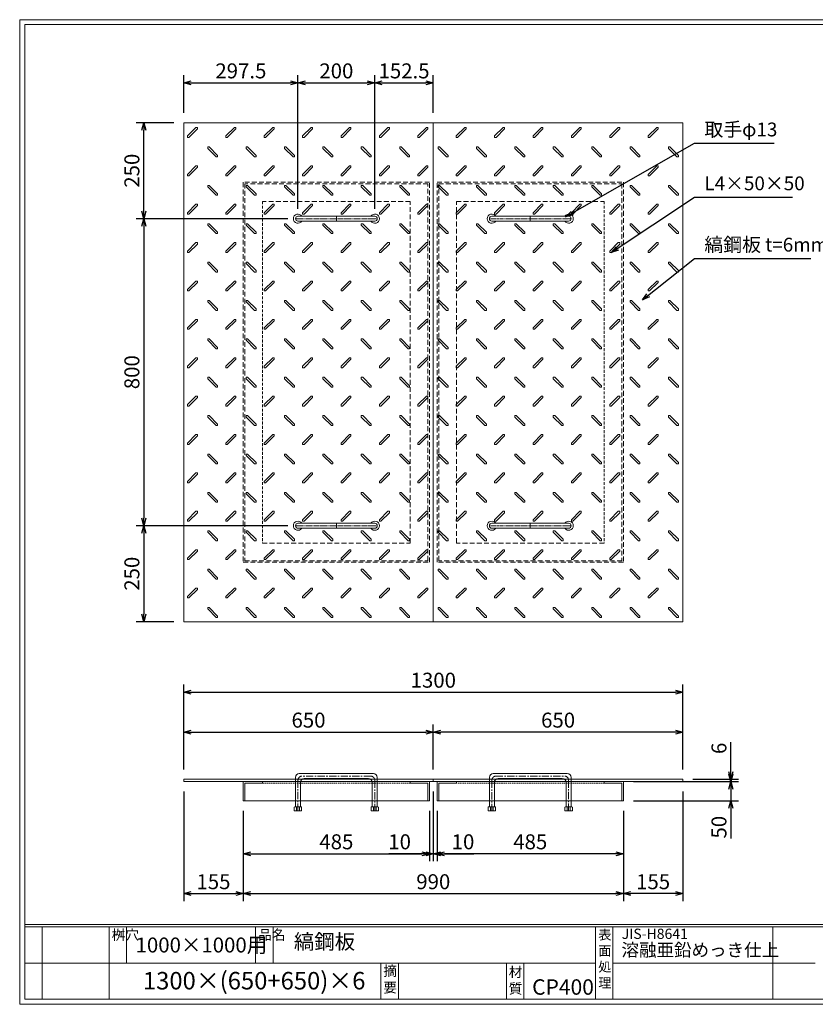
# Model space of a CAD drawing. Units: millimetres. Extents: x -407 to 3220, y -572 to 1993.
# Drawn here: x -407 to 1666, y -572 to 1993 of the extents above; entities that cross this region are included whole.
import ezdxf

# ---------------------------------------------------------------- set-up
doc = ezdxf.new("R2010")
doc.units = ezdxf.units.MM
for name, pattern in [('CENTER', [10, 6.25, -1.25, 1.25, -1.25]), ('DASHED', [3.75, 2.5, -1.25]), ('HIDDEN', [1.875, 1.25, -0.625]), ('PHANTOM', [12.5, 6.25, -1.25, 1.25, -1.25, 1.25, -1.25])]:
    doc.linetypes.add(name, pattern=pattern)
for name, color, linetype, lineweight in [('エンボス', 4, 'Continuous', 5), ('取手付', 190, 'Continuous', 13), ('受け枠', 3, 'Continuous', 9), ('寸法線', 2, 'Continuous', 9), ('本体', 7, 'Continuous', 13), ('枠寸法', 31, 'Continuous', 9)]:
    doc.layers.add(name, color=color, linetype=linetype, lineweight=lineweight)
doc.layers.add('外枠', color=7, linetype='Continuous')
doc.dimstyles.new('ISO-25', dxfattribs={"dimscale": 13, "dimtxt": 3, "dimasz": 1.5, "dimexe": 1.5, "dimexo": 2, "dimgap": 0.5, "dimtad": 1, "dimdsep": 46, "dimtxsty": 'Standard', "dimblk": 'OPEN30', "dimcen": 2.5, "dimadec": 0, "dimazin": 0, "dimtfac": 1, "dimtmove": 0, "dimatfit": 0, "dimldrblk": 'OPEN30', "dimfxl": 0, "dimarcsym": 0})

# ---------------------------------------------------------------- blocks, each defined once
blk = doc.blocks.new('_Open30')
at = {"color": 0, "linetype": 'ByBlock', "lineweight": -2}
for p, q in [((-1, 0.27), (0, 0)), ((0, 0), (-1, -0.27)), ((0, 0), (-1, 0))]:
    blk.add_line(p, q, dxfattribs=at)
blk = doc.blocks.new('*D16')
at = {"layer": 'Defpoints', "color": 0, "ltscale": 3}
for p in [(20.6, 8), (175.6, -42), (175.6, -283.8)]:
    blk.add_point(p, dxfattribs=at)
at = {"layer": '枠寸法', "color": 0, "lineweight": -2, "ltscale": 3}
for p, q in [((20.6, -18), (20.6, -303.3)), ((175.6, -68), (175.6, -303.3)), ((40.1, -283.8), (156.1, -283.8))]:
    blk.add_line(p, q, dxfattribs=at)
at = {"layer": '枠寸法', "color": 0, "lineweight": -2, "ltscale": 3, "xscale": 19.5, "yscale": 19.5, "zscale": 19.5, "rotation": 180}
blk.add_blockref('_Open30', (20.6, -283.8), dxfattribs=at)
at = {"layer": '枠寸法', "color": 0, "lineweight": -2, "ltscale": 3, "xscale": 19.5, "yscale": 19.5, "zscale": 19.5}
blk.add_blockref('_Open30', (175.6, -283.8), dxfattribs=at)
at = {"layer": '枠寸法', "color": 0, "ltscale": 3, "insert": (98.1, -257.8), "char_height": 39, "attachment_point": 5}
blk.add_mtext('155', dxfattribs=at)
blk = doc.blocks.new('*D17')
at = {"layer": 'Defpoints', "color": 0, "ltscale": 3}
for p in [(175.6, -42), (660.6, -42), (660.6, -179.8)]:
    blk.add_point(p, dxfattribs=at)
at = {"layer": '枠寸法', "color": 0, "lineweight": -2, "ltscale": 3}
for p, q in [((175.6, -68), (175.6, -199.3)), ((660.6, -68), (660.6, -199.3)), ((195.1, -179.8), (641.1, -179.8))]:
    blk.add_line(p, q, dxfattribs=at)
at = {"layer": '枠寸法', "color": 0, "lineweight": -2, "ltscale": 3, "xscale": 19.5, "yscale": 19.5, "zscale": 19.5, "rotation": 180}
blk.add_blockref('_Open30', (175.6, -179.8), dxfattribs=at)
at = {"layer": '枠寸法', "color": 0, "lineweight": -2, "ltscale": 3, "xscale": 19.5, "yscale": 19.5, "zscale": 19.5}
blk.add_blockref('_Open30', (660.6, -179.8), dxfattribs=at)
at = {"layer": '枠寸法', "color": 0, "ltscale": 3, "insert": (418.1, -153.8), "char_height": 39, "attachment_point": 5}
blk.add_mtext('485', dxfattribs=at)
blk = doc.blocks.new('*D18')
at = {"layer": 'Defpoints', "color": 0, "ltscale": 3}
for p in [(670.6, 8), (660.6, -42), (670.6, -179.8)]:
    blk.add_point(p, dxfattribs=at)
at = {"layer": '枠寸法', "color": 0, "lineweight": -2, "ltscale": 3}
for p, q in [((670.6, -18), (670.6, -199.3)), ((660.6, -68), (660.6, -199.3)), ((641.1, -179.8), (554.5, -179.8)), ((670.6, -179.8), (660.6, -179.8)), ((690.1, -179.8), (709.6, -179.8))]:
    blk.add_line(p, q, dxfattribs=at)
at = {"layer": '枠寸法', "color": 0, "lineweight": -2, "ltscale": 3, "xscale": 19.5, "yscale": 19.5, "zscale": 19.5}
blk.add_blockref('_Open30', (660.6, -179.8), dxfattribs=at)
at = {"layer": '枠寸法', "color": 0, "lineweight": -2, "ltscale": 3, "xscale": 19.5, "yscale": 19.5, "zscale": 19.5, "rotation": 180}
blk.add_blockref('_Open30', (670.6, -179.8), dxfattribs=at)
at = {"layer": '枠寸法', "color": 0, "ltscale": 3, "insert": (582.9, -153.8), "char_height": 39, "attachment_point": 5}
blk.add_mtext('10', dxfattribs=at)
blk = doc.blocks.new('*D23')
at = {"layer": 'Defpoints', "color": 0, "ltscale": 3}
for p in [(670.6, 137.2), (20.6, 14), (670.6, 14)]:
    blk.add_point(p, dxfattribs=at)
at = {"layer": '寸法線', "color": 0, "lineweight": -2, "ltscale": 3}
for p, q in [((20.6, 40), (20.6, 156.7)), ((670.6, 40), (670.6, 156.7)), ((40.1, 137.2), (651.1, 137.2))]:
    blk.add_line(p, q, dxfattribs=at)
at = {"layer": '寸法線', "color": 0, "lineweight": -2, "ltscale": 3, "xscale": 19.5, "yscale": 19.5, "zscale": 19.5, "rotation": 180}
blk.add_blockref('_Open30', (20.6, 137.2), dxfattribs=at)
at = {"layer": '寸法線', "color": 0, "lineweight": -2, "ltscale": 3, "xscale": 19.5, "yscale": 19.5, "zscale": 19.5}
blk.add_blockref('_Open30', (670.6, 137.2), dxfattribs=at)
at = {"layer": '寸法線', "color": 0, "ltscale": 3, "insert": (345.6, 163.2), "char_height": 39, "attachment_point": 5}
blk.add_mtext('650', dxfattribs=at)
blk = doc.blocks.new('*D27')
at = {"layer": 'Defpoints', "color": 0, "ltscale": 3}
for p in [(670.6, 137.2), (670.6, 14), (1320.6, 14)]:
    blk.add_point(p, dxfattribs=at)
at = {"layer": '寸法線', "color": 0, "lineweight": -2, "ltscale": 3}
for p, q in [((670.6, 40), (670.6, 156.7)), ((1320.6, 40), (1320.6, 156.7)), ((1301.1, 137.2), (690.1, 137.2))]:
    blk.add_line(p, q, dxfattribs=at)
at = {"layer": '寸法線', "color": 0, "lineweight": -2, "ltscale": 3, "xscale": 19.5, "yscale": 19.5, "zscale": 19.5, "rotation": 180}
blk.add_blockref('_Open30', (670.6, 137.2), dxfattribs=at)
at = {"layer": '寸法線', "color": 0, "lineweight": -2, "ltscale": 3, "xscale": 19.5, "yscale": 19.5, "zscale": 19.5}
blk.add_blockref('_Open30', (1320.6, 137.2), dxfattribs=at)
at = {"layer": '寸法線', "color": 0, "ltscale": 3, "insert": (995.6, 163.2), "char_height": 39, "attachment_point": 5}
blk.add_mtext('650', dxfattribs=at)
blk = doc.blocks.new('*D25')
at = {"layer": 'Defpoints', "color": 0, "ltscale": 3}
for p in [(680.6, -42), (1165.6, -42), (680.6, -179.8)]:
    blk.add_point(p, dxfattribs=at)
at = {"layer": '枠寸法', "color": 0, "lineweight": -2, "ltscale": 3}
for p, q in [((680.6, -68), (680.6, -199.3)), ((1165.6, -68), (1165.6, -199.3)), ((1146.1, -179.8), (700.1, -179.8))]:
    blk.add_line(p, q, dxfattribs=at)
at = {"layer": '枠寸法', "color": 0, "lineweight": -2, "ltscale": 3, "xscale": 19.5, "yscale": 19.5, "zscale": 19.5, "rotation": 180}
blk.add_blockref('_Open30', (680.6, -179.8), dxfattribs=at)
at = {"layer": '枠寸法', "color": 0, "lineweight": -2, "ltscale": 3, "xscale": 19.5, "yscale": 19.5, "zscale": 19.5}
blk.add_blockref('_Open30', (1165.6, -179.8), dxfattribs=at)
at = {"layer": '枠寸法', "color": 0, "ltscale": 3, "insert": (923.1, -153.8), "char_height": 39, "attachment_point": 5}
blk.add_mtext('485', dxfattribs=at)
blk = doc.blocks.new('*D24')
at = {"layer": 'Defpoints', "color": 0, "ltscale": 3}
for p in [(1320.6, 8), (1165.6, -42), (1165.6, -283.8)]:
    blk.add_point(p, dxfattribs=at)
at = {"layer": '枠寸法', "color": 0, "lineweight": -2, "ltscale": 3}
for p, q in [((1320.6, -18), (1320.6, -303.3)), ((1165.6, -68), (1165.6, -303.3)), ((1301.1, -283.8), (1185.1, -283.8))]:
    blk.add_line(p, q, dxfattribs=at)
at = {"layer": '枠寸法', "color": 0, "lineweight": -2, "ltscale": 3, "xscale": 19.5, "yscale": 19.5, "zscale": 19.5, "rotation": 180}
blk.add_blockref('_Open30', (1165.6, -283.8), dxfattribs=at)
at = {"layer": '枠寸法', "color": 0, "lineweight": -2, "ltscale": 3, "xscale": 19.5, "yscale": 19.5, "zscale": 19.5}
blk.add_blockref('_Open30', (1320.6, -283.8), dxfattribs=at)
at = {"layer": '枠寸法', "color": 0, "ltscale": 3, "insert": (1243.1, -257.8), "char_height": 39, "attachment_point": 5}
blk.add_mtext('155', dxfattribs=at)
blk = doc.blocks.new('*D26')
at = {"layer": 'Defpoints', "color": 0, "ltscale": 3}
for p in [(670.6, 8), (680.6, -42), (670.6, -179.8)]:
    blk.add_point(p, dxfattribs=at)
at = {"layer": '枠寸法', "color": 0, "lineweight": -2, "ltscale": 3}
for p, q in [((670.6, -18), (670.6, -199.3)), ((680.6, -68), (680.6, -199.3)), ((651.1, -179.8), (631.6, -179.8)), ((670.6, -179.8), (680.6, -179.8)), ((700.1, -179.8), (776.4, -179.8))]:
    blk.add_line(p, q, dxfattribs=at)
at = {"layer": '枠寸法', "color": 0, "lineweight": -2, "ltscale": 3, "xscale": 19.5, "yscale": 19.5, "zscale": 19.5}
blk.add_blockref('_Open30', (670.6, -179.8), dxfattribs=at)
at = {"layer": '枠寸法', "color": 0, "lineweight": -2, "ltscale": 3, "xscale": 19.5, "yscale": 19.5, "zscale": 19.5, "rotation": 180}
blk.add_blockref('_Open30', (680.6, -179.8), dxfattribs=at)
at = {"layer": '枠寸法', "color": 0, "ltscale": 3, "insert": (748, -153.8), "char_height": 39, "attachment_point": 5}
blk.add_mtext('10', dxfattribs=at)
blk = doc.blocks.new('縞板柄')
at = {"layer": 'エンボス'}
for p, q in [((31.816191, -12.388376), (9.680382, -34.524185)), ((35.477612, -16.049797), (13.341803, -38.185607)), ((31.816191, -12.388376), (34.644618, -12.388376)), ((35.477612, -13.22137), (34.644618, -12.388376)), ((35.477612, -13.22137), (35.477612, -16.049797)), ((9.680382, -37.352612), (9.680382, -34.524185)), ((10.513376, -38.185607), (9.680382, -37.352612)), ((13.341803, -38.185607), (10.513376, -38.185607)), ((63.281857, -63.180603), (62.448863, -64.013597)), ((62.448863, -66.842024), (62.448863, -64.013597)), ((62.448863, -66.842024), (84.584672, -88.977833)), ((63.281857, -63.180603), (66.110284, -63.180603)), ((66.110284, -63.180603), (88.246093, -85.316412)), ((87.413099, -88.977833), (84.584672, -88.977833)), ((88.246093, -88.144839), (87.413099, -88.977833)), ((88.246093, -85.316412), (88.246093, -88.144839))]:
    blk.add_line(p, q, dxfattribs=at)
blk = doc.blocks.new('*D28')
at = {"layer": 'Defpoints', "color": 0, "ltscale": 3}
for p in [(1320.6, 241.2), (20.6, 14), (1320.6, 14)]:
    blk.add_point(p, dxfattribs=at)
at = {"layer": '枠寸法', "color": 0, "lineweight": -2, "ltscale": 3}
for p, q in [((20.6, 40), (20.6, 260.7)), ((1320.6, 40), (1320.6, 260.7)), ((40.1, 241.2), (1301.1, 241.2))]:
    blk.add_line(p, q, dxfattribs=at)
at = {"layer": '枠寸法', "color": 0, "lineweight": -2, "ltscale": 3, "xscale": 19.5, "yscale": 19.5, "zscale": 19.5, "rotation": 180}
blk.add_blockref('_Open30', (20.6, 241.2), dxfattribs=at)
at = {"layer": '枠寸法', "color": 0, "lineweight": -2, "ltscale": 3, "xscale": 19.5, "yscale": 19.5, "zscale": 19.5}
blk.add_blockref('_Open30', (1320.6, 241.2), dxfattribs=at)
at = {"layer": '枠寸法', "color": 0, "ltscale": 3, "insert": (670.6, 267.2), "char_height": 39, "attachment_point": 5}
blk.add_mtext('1300', dxfattribs=at)
blk = doc.blocks.new('*D29')
at = {"layer": 'Defpoints', "color": 0, "ltscale": 3}
for p in [(175.6, -42), (1165.6, -42), (1165.6, -283.8)]:
    blk.add_point(p, dxfattribs=at)
at = {"layer": '枠寸法', "color": 0, "lineweight": -2, "ltscale": 3}
for p, q in [((175.6, -68), (175.6, -303.3)), ((1165.6, -68), (1165.6, -303.3)), ((195.1, -283.8), (1146.1, -283.8))]:
    blk.add_line(p, q, dxfattribs=at)
at = {"layer": '枠寸法', "color": 0, "lineweight": -2, "ltscale": 3, "xscale": 19.5, "yscale": 19.5, "zscale": 19.5, "rotation": 180}
blk.add_blockref('_Open30', (175.6, -283.8), dxfattribs=at)
at = {"layer": '枠寸法', "color": 0, "lineweight": -2, "ltscale": 3, "xscale": 19.5, "yscale": 19.5, "zscale": 19.5}
blk.add_blockref('_Open30', (1165.6, -283.8), dxfattribs=at)
at = {"layer": '枠寸法', "color": 0, "ltscale": 3, "insert": (670.6, -257.8), "char_height": 39, "attachment_point": 5}
blk.add_mtext('990', dxfattribs=at)
blk = doc.blocks.new('*D30')
at = {"layer": 'Defpoints', "color": 0, "ltscale": 3}
for p in [(-83.4, 1724.7), (20.6, 1724.7), (318.1, 1474.7)]:
    blk.add_point(p, dxfattribs=at)
at = {"layer": '寸法線', "color": 0, "lineweight": -2, "ltscale": 3}
for p, q in [((-5.4, 1724.7), (-102.9, 1724.7)), ((-83.4, 1494.2), (-83.4, 1705.2)), ((292.1, 1474.7), (-102.9, 1474.7))]:
    blk.add_line(p, q, dxfattribs=at)
at = {"layer": '寸法線', "color": 0, "lineweight": -2, "ltscale": 3, "xscale": 19.5, "yscale": 19.5, "zscale": 19.5}
for p, rotation in [((-83.4, 1724.7), 90), ((-83.4, 1474.7), 270)]:
    blk.add_blockref('_Open30', p, dxfattribs=dict(at, rotation=rotation))
at = {"layer": '寸法線', "color": 0, "ltscale": 3, "insert": (-109.4, 1599.7), "char_height": 39, "attachment_point": 5, "rotation": 90}
blk.add_mtext('250', dxfattribs=at)
blk = doc.blocks.new('*D31')
at = {"layer": 'Defpoints', "color": 0, "ltscale": 3}
for p in [(318.1, 1474.7), (-83.4, 674.7), (318.1, 674.7)]:
    blk.add_point(p, dxfattribs=at)
at = {"layer": '寸法線', "color": 0, "lineweight": -2, "ltscale": 3}
for p, q in [((292.1, 1474.7), (-102.9, 1474.7)), ((-83.4, 1455.2), (-83.4, 694.2)), ((292.1, 674.7), (-102.9, 674.7))]:
    blk.add_line(p, q, dxfattribs=at)
at = {"layer": '寸法線', "color": 0, "lineweight": -2, "ltscale": 3, "xscale": 19.5, "yscale": 19.5, "zscale": 19.5}
for p, rotation in [((-83.4, 1474.7), 90), ((-83.4, 674.7), 270)]:
    blk.add_blockref('_Open30', p, dxfattribs=dict(at, rotation=rotation))
at = {"layer": '寸法線', "color": 0, "ltscale": 3, "insert": (-109.4, 1074.7), "char_height": 39, "attachment_point": 5, "rotation": 90}
blk.add_mtext('800', dxfattribs=at)
blk = doc.blocks.new('*D32')
at = {"layer": 'Defpoints', "color": 0, "ltscale": 3}
for p in [(318.1, 674.7), (-83.4, 424.7), (20.6, 424.7)]:
    blk.add_point(p, dxfattribs=at)
at = {"layer": '寸法線', "color": 0, "lineweight": -2, "ltscale": 3}
for p, q in [((292.1, 674.7), (-102.9, 674.7)), ((-83.4, 655.2), (-83.4, 444.2)), ((-5.4, 424.7), (-102.9, 424.7))]:
    blk.add_line(p, q, dxfattribs=at)
at = {"layer": '寸法線', "color": 0, "lineweight": -2, "ltscale": 3, "xscale": 19.5, "yscale": 19.5, "zscale": 19.5}
for p, rotation in [((-83.4, 674.7), 90), ((-83.4, 424.7), 270)]:
    blk.add_blockref('_Open30', p, dxfattribs=dict(at, rotation=rotation))
at = {"layer": '寸法線', "color": 0, "ltscale": 3, "insert": (-109.4, 549.7), "char_height": 39, "attachment_point": 5, "rotation": 90}
blk.add_mtext('250', dxfattribs=at)
blk = doc.blocks.new('*D33')
at = {"layer": 'Defpoints', "color": 0, "ltscale": 3}
for p in [(1320.6, 14), (1320.6, 8), (1445.6, 14)]:
    blk.add_point(p, dxfattribs=at)
at = {"layer": '寸法線', "color": 0, "lineweight": -2, "ltscale": 3}
for p, q in [((1445.6, 33.5), (1445.6, 111.1)), ((1346.6, 14), (1465.1, 14)), ((1346.6, 8), (1465.1, 8)), ((1445.6, 8), (1445.6, 14)), ((1445.6, -11.5), (1445.6, -31))]:
    blk.add_line(p, q, dxfattribs=at)
at = {"layer": '寸法線', "color": 0, "lineweight": -2, "ltscale": 3, "xscale": 19.5, "yscale": 19.5, "zscale": 19.5}
for p, rotation in [((1445.6, 14), 270), ((1445.6, 8), 90)]:
    blk.add_blockref('_Open30', p, dxfattribs=dict(at, rotation=rotation))
at = {"layer": '寸法線', "color": 0, "ltscale": 3, "insert": (1419.6, 94.7), "char_height": 39, "attachment_point": 5, "rotation": 90}
blk.add_mtext('6', dxfattribs=at)
blk = doc.blocks.new('*D34')
at = {"layer": 'Defpoints', "color": 0, "ltscale": 3}
for p in [(1165.6, 8), (1165.6, -42), (1445.6, -42)]:
    blk.add_point(p, dxfattribs=at)
at = {"layer": '寸法線', "color": 0, "lineweight": -2, "ltscale": 3}
for p, q in [((1445.6, 27.5), (1445.6, 47)), ((1191.6, 8), (1465.1, 8)), ((1445.6, 8), (1445.6, -42)), ((1191.6, -42), (1465.1, -42)), ((1445.6, -61.5), (1445.6, -140.5))]:
    blk.add_line(p, q, dxfattribs=at)
at = {"layer": '寸法線', "color": 0, "lineweight": -2, "ltscale": 3, "xscale": 19.5, "yscale": 19.5, "zscale": 19.5}
for p, rotation in [((1445.6, 8), 270), ((1445.6, -42), 90)]:
    blk.add_blockref('_Open30', p, dxfattribs=dict(at, rotation=rotation))
at = {"layer": '寸法線', "color": 0, "ltscale": 3, "insert": (1419.6, -110.7), "char_height": 39, "attachment_point": 5, "rotation": 90}
blk.add_mtext('50', dxfattribs=at)
blk = doc.blocks.new('*D39')
at = {"layer": 'Defpoints', "color": 0, "ltscale": 3}
for p in [(318.1, 1828.7), (20.6, 1724.7), (318.1, 1474.7)]:
    blk.add_point(p, dxfattribs=at)
at = {"layer": '寸法線', "color": 0, "lineweight": -2, "ltscale": 3}
for p, q in [((20.6, 1750.7), (20.6, 1848.2)), ((318.1, 1500.7), (318.1, 1848.2)), ((40.1, 1828.7), (298.6, 1828.7))]:
    blk.add_line(p, q, dxfattribs=at)
at = {"layer": '寸法線', "color": 0, "lineweight": -2, "ltscale": 3, "xscale": 19.5, "yscale": 19.5, "zscale": 19.5, "rotation": 180}
blk.add_blockref('_Open30', (20.6, 1828.7), dxfattribs=at)
at = {"layer": '寸法線', "color": 0, "lineweight": -2, "ltscale": 3, "xscale": 19.5, "yscale": 19.5, "zscale": 19.5}
blk.add_blockref('_Open30', (318.1, 1828.7), dxfattribs=at)
at = {"layer": '寸法線', "color": 0, "ltscale": 3, "insert": (169.4, 1854.7), "char_height": 39, "attachment_point": 5}
blk.add_mtext('297.5', dxfattribs=at)
blk = doc.blocks.new('*D40')
at = {"layer": 'Defpoints', "color": 0, "ltscale": 3}
for p in [(518.1, 1828.7), (318.1, 1474.7), (518.1, 1474.7)]:
    blk.add_point(p, dxfattribs=at)
at = {"layer": '寸法線', "color": 0, "lineweight": -2, "ltscale": 3}
for p, q in [((318.1, 1500.7), (318.1, 1848.2)), ((518.1, 1500.7), (518.1, 1848.2)), ((337.6, 1828.7), (498.6, 1828.7))]:
    blk.add_line(p, q, dxfattribs=at)
at = {"layer": '寸法線', "color": 0, "lineweight": -2, "ltscale": 3, "xscale": 19.5, "yscale": 19.5, "zscale": 19.5, "rotation": 180}
blk.add_blockref('_Open30', (318.1, 1828.7), dxfattribs=at)
at = {"layer": '寸法線', "color": 0, "lineweight": -2, "ltscale": 3, "xscale": 19.5, "yscale": 19.5, "zscale": 19.5}
blk.add_blockref('_Open30', (518.1, 1828.7), dxfattribs=at)
at = {"layer": '寸法線', "color": 0, "ltscale": 3, "insert": (418.1, 1854.7), "char_height": 39, "attachment_point": 5}
blk.add_mtext('200', dxfattribs=at)
blk = doc.blocks.new('*D41')
at = {"layer": 'Defpoints', "color": 0, "ltscale": 3}
for p in [(670.6, 1828.7), (670.6, 1724.7), (518.1, 1474.7)]:
    blk.add_point(p, dxfattribs=at)
at = {"layer": '寸法線', "color": 0, "lineweight": -2, "ltscale": 3}
for p, q in [((518.1, 1500.7), (518.1, 1848.2)), ((670.6, 1750.7), (670.6, 1848.2)), ((537.6, 1828.7), (651.1, 1828.7))]:
    blk.add_line(p, q, dxfattribs=at)
at = {"layer": '寸法線', "color": 0, "lineweight": -2, "ltscale": 3, "xscale": 19.5, "yscale": 19.5, "zscale": 19.5, "rotation": 180}
blk.add_blockref('_Open30', (518.1, 1828.7), dxfattribs=at)
at = {"layer": '寸法線', "color": 0, "lineweight": -2, "ltscale": 3, "xscale": 19.5, "yscale": 19.5, "zscale": 19.5}
blk.add_blockref('_Open30', (670.6, 1828.7), dxfattribs=at)
at = {"layer": '寸法線', "color": 0, "ltscale": 3, "insert": (594.4, 1854.7), "char_height": 39, "attachment_point": 5}
blk.add_mtext('152.5', dxfattribs=at)

msp = doc.modelspace()

# ---------------------------------------------------------------- linework, layer by layer
at = {"layer": '取手付', "color": 1, "linetype": 'PHANTOM'}
for p, q in [((312.438, 1474.697), (524.375, 1474.697)), ((1028.834, 1474.697), (816.896, 1474.697)), ((312.438, 674.697), (524.375, 674.697)), ((1028.834, 674.697), (816.896, 674.697))]:
    msp.add_line(p, q, dxfattribs=at)
at = {"layer": '取手付'}
for p, q in [((318.135, 1475.419), (318.135, 1473.975)), ((318.136, 1481.197), (518.094, 1481.197)), ((318.136, 1468.197), (518.094, 1468.197)), ((518.135, 1475.419), (518.135, 1473.975)), ((823.136, 1475.419), (823.136, 1473.975)), ((1023.135, 1481.197), (823.178, 1481.197)), ((1023.135, 1468.197), (823.178, 1468.197)), ((1023.136, 1475.419), (1023.136, 1473.975)), ((318.135, 673.975), (318.135, 675.419)), ((318.136, 681.197), (518.094, 681.197)), ((318.136, 668.197), (518.094, 668.197)), ((518.135, 673.975), (518.135, 675.419)), ((823.136, 673.975), (823.136, 675.419)), ((1023.135, 681.197), (823.178, 681.197)), ((1023.135, 668.197), (823.178, 668.197)), ((1023.136, 673.975), (1023.136, 675.419))]:
    msp.add_line(p, q, dxfattribs=at)
at = {"layer": '取手付', "color": 1}
for p, q in [((418.135, 1481.197), (418.135, 1468.197)), ((923.136, 1481.197), (923.136, 1468.197)), ((418.135, 668.197), (418.135, 681.197)), ((923.136, 668.197), (923.136, 681.197))]:
    msp.add_line(p, q, dxfattribs=at)
at = {"layer": '取手付', "ltscale": 3}
for p, q in [((514.636, 29.026), (321.636, 29.026)), ((826.636, 29.026), (1019.636, 29.026)), ((311.636, 19.026), (311.636, -57.476)), ((324.636, 6.026), (324.636, -57.476)), ((501.636, 16.026), (334.636, 16.026)), ((511.636, 6.026), (511.636, -57.476)), ((524.636, 19.026), (524.636, -57.476)), ((816.636, 19.026), (816.636, -57.476)), ((829.636, 6.026), (829.636, -57.476)), ((839.636, 16.026), (1006.636, 16.026)), ((1016.636, 6.026), (1016.636, -57.476)), ((1029.636, 19.026), (1029.636, -57.476)), ((309.736, -57.476), (308.536, -58.676)), ((308.536, -58.676), (308.536, -68.274)), ((327.736, -68.274), (308.536, -68.274)), ((326.536, -57.476), (309.736, -57.476)), ((318.136, -58.276), (314.536, -57.476)), ((314.536, -57.476), (314.536, -68.274)), ((318.136, -58.276), (321.736, -57.476)), ((321.736, -68.274), (321.736, -57.476)), ((326.536, -57.476), (327.736, -58.676)), ((327.736, -68.274), (327.736, -58.676)), ((509.736, -57.476), (508.536, -58.676)), ((508.536, -68.274), (508.536, -58.676)), ((508.536, -68.274), (527.736, -68.274)), ((509.736, -57.476), (526.536, -57.476)), ((514.536, -68.274), (514.536, -57.476)), ((518.136, -58.276), (514.536, -57.476)), ((518.136, -58.276), (521.736, -57.476)), ((521.736, -57.476), (521.736, -68.274)), ((526.536, -57.476), (527.736, -58.676)), ((527.736, -58.676), (527.736, -68.274)), ((814.736, -57.476), (813.536, -58.676)), ((813.536, -58.676), (813.536, -68.274)), ((832.736, -68.274), (813.536, -68.274)), ((831.536, -57.476), (814.736, -57.476)), ((819.536, -57.476), (819.536, -68.274)), ((823.136, -58.276), (819.536, -57.476)), ((823.136, -58.276), (826.736, -57.476)), ((826.736, -68.274), (826.736, -57.476)), ((831.536, -57.476), (832.736, -58.676)), ((832.736, -68.274), (832.736, -58.676)), ((1014.736, -57.476), (1013.536, -58.676)), ((1013.536, -68.274), (1013.536, -58.676)), ((1013.536, -68.274), (1032.736, -68.274)), ((1014.736, -57.476), (1031.536, -57.476)), ((1023.136, -58.276), (1019.536, -57.476)), ((1019.536, -68.274), (1019.536, -57.476)), ((1023.136, -58.276), (1026.736, -57.476)), ((1026.736, -57.476), (1026.736, -68.274)), ((1031.536, -57.476), (1032.736, -58.676)), ((1032.736, -58.676), (1032.736, -68.274))]:
    msp.add_line(p, q, dxfattribs=at)
at = {"layer": '取手付', "color": 1, "linetype": 'CENTER', "ltscale": 3}
for p, q in [((318.136, 11.026), (318.136, -68.474)), ((508.136, 22.526), (328.136, 22.526)), ((518.136, -68.474), (518.136, 11.026)), ((823.136, -68.474), (823.136, 11.026)), ((833.136, 22.526), (1013.136, 22.526)), ((1023.136, 11.026), (1023.136, -68.474))]:
    msp.add_line(p, q, dxfattribs=at)
at = {"layer": '取手付', "linetype": 'HIDDEN', "ltscale": 3}
for p, q in [((514.436, -68.474), (514.436, -57.476)), ((521.836, -68.474), (521.836, -57.476)), ((819.436, -68.474), (819.436, -57.476)), ((826.836, -68.474), (826.836, -57.476))]:
    msp.add_line(p, q, dxfattribs=at)
at = {"layer": '取手付', "linetype": 'Continuous'}
for centre, start, end in [((318.136, 1474.697), 32.931931, 327.068069), ((518.135, 1474.697), 212.931931, 147.068069), ((823.136, 1474.697), 32.931931, 327.068069), ((1023.135, 1474.697), 212.931931, 147.068069), ((318.136, 674.697), 32.931931, 327.068069), ((518.135, 674.697), 212.931931, 147.068069), ((823.136, 674.697), 32.931931, 327.068069), ((1023.135, 674.697), 212.931931, 147.068069)]:
    msp.add_arc(centre, 11.956, start, end, dxfattribs=at)
at = {"layer": '取手付', "ltscale": 3}
for centre, radius, start, end in [((318.173, 1474.697), 6.5, 90.319111, 269.680889), ((518.099, 1474.697), 6.5, 270.319111, 89.680889), ((823.173, 1474.697), 6.5, 90.319111, 269.680889), ((1023.099, 1474.697), 6.5, 270.319111, 89.680889), ((318.173, 674.697), 6.5, 90.319111, 269.680889), ((518.099, 674.697), 6.5, 270.319111, 89.680889), ((823.173, 674.697), 6.5, 90.319111, 269.680889), ((1023.099, 674.697), 6.5, 270.319111, 89.680889), ((321.636, 19.026), 10, 90, 180), ((514.636, 19.026), 10, 0, 90), ((826.636, 19.026), 10, 90, 180), ((1019.636, 19.026), 10, 0, 90), ((334.636, 6.026), 10, 90, 180), ((501.636, 6.026), 10, 0, 90), ((839.636, 6.026), 10, 90, 180), ((1006.636, 6.026), 10, 0, 90)]:
    msp.add_arc(centre, radius, start, end, dxfattribs=at)
at = {"layer": '取手付', "color": 1, "linetype": 'CENTER', "ltscale": 3}
for centre, start, end in [((329.51, 11.233), 96.939331, 181.042495), ((506.761, 11.233), 358.957505, 83.060669), ((834.51, 11.233), 96.939331, 181.042495), ((1011.761, 11.233), 358.957505, 83.060669)]:
    msp.add_arc(centre, 11.376, start, end, dxfattribs=at)
at = {"layer": '受け枠', "linetype": 'DASHED', "ltscale": 5}
for p, q in [((175.636, 1569.697), (175.636, 579.697)), ((660.636, 1569.697), (175.636, 1569.697)), ((179.636, 1565.697), (179.636, 583.697)), ((656.636, 1565.697), (179.636, 1565.697)), ((656.636, 583.697), (656.636, 1565.697)), ((660.636, 579.697), (660.636, 1569.697)), ((680.636, 579.697), (680.636, 1569.697)), ((680.636, 1569.697), (1165.636, 1569.697)), ((684.636, 583.697), (684.636, 1565.697)), ((684.636, 1565.697), (1161.636, 1565.697)), ((1161.636, 1565.697), (1161.636, 583.697)), ((1165.636, 1569.697), (1165.636, 579.697)), ((610.636, 1519.697), (225.636, 1519.697)), ((610.636, 629.697), (610.636, 1519.697)), ((730.636, 1519.697), (1115.636, 1519.697)), ((730.636, 629.697), (730.636, 1519.697)), ((225.636, 629.697), (610.636, 629.697)), ((1115.636, 629.697), (730.636, 629.697)), ((175.636, 579.697), (660.636, 579.697)), ((179.636, 583.697), (656.636, 583.697)), ((1165.636, 579.697), (680.636, 579.697)), ((1161.636, 583.697), (684.636, 583.697))]:
    msp.add_line(p, q, dxfattribs=at)
at = {"layer": '受け枠', "linetype": 'DASHED', "ltscale": 3}
for p, q in [((225.636, 1519.697), (225.636, 629.697)), ((1115.636, 1519.697), (1115.636, 629.697))]:
    msp.add_line(p, q, dxfattribs=at)
at = {"layer": '受け枠', "ltscale": 3}
for p, q in [((175.636, 8.026), (175.636, -41.974)), ((225.636, 8.026), (175.636, 8.026)), ((179.636, -41.974), (179.636, 4.026)), ((179.636, 4.026), (225.636, 4.026)), ((225.636, 4.026), (225.636, 8.026)), ((610.636, 8.026), (660.636, 8.026)), ((610.636, 4.026), (610.636, 8.026)), ((656.636, 4.026), (610.636, 4.026)), ((656.636, -41.974), (656.636, 4.026)), ((660.636, 8.026), (660.636, -41.974)), ((680.636, 8.026), (680.636, -41.974)), ((730.636, 8.026), (680.636, 8.026)), ((684.636, -41.974), (684.636, 4.026)), ((684.636, 4.026), (730.636, 4.026)), ((730.636, 4.026), (730.636, 8.026)), ((1115.636, 8.026), (1165.636, 8.026)), ((1115.636, 4.026), (1115.636, 8.026)), ((1161.636, 4.026), (1115.636, 4.026)), ((1161.636, -41.974), (1161.636, 4.026)), ((1165.636, 8.026), (1165.636, -41.974)), ((175.636, -41.974), (179.636, -41.974)), ((179.636, -41.974), (656.636, -41.974)), ((660.636, -41.974), (656.636, -41.974)), ((680.636, -41.974), (684.636, -41.974)), ((1161.636, -41.974), (684.636, -41.974)), ((1165.636, -41.974), (1161.636, -41.974))]:
    msp.add_line(p, q, dxfattribs=at)
at = {"layer": '受け枠', "linetype": 'HIDDEN', "ltscale": 3}
for p, q in [((225.636, 4.026), (610.636, 4.026)), ((1115.636, 4.026), (730.636, 4.026))]:
    msp.add_line(p, q, dxfattribs=at)
at = {"layer": '外枠', "lineweight": 9, "ltscale": 80}
for p, q in [((3219.739, 1993.116), (-406.625, 1993.116)), ((-406.625, -572.133), (-406.625, 1993.116)), ((-406.625, -572.133), (3219.739, -572.133))]:
    msp.add_line(p, q, dxfattribs=at)
at = {"layer": '外枠', "lineweight": 9, "ltscale": 100}
for p, q in [((-393.625, 1980.907), (3207.53, 1980.907)), ((-393.625, 1980.907), (-393.625, -559.133)), ((-348.125, -370.114), (-348.125, -559.133)), ((-173.79, -370.114), (-173.79, -559.133)), ((-128.29, -370.114), (-128.29, -464.624)), ((207.709, -370.114), (207.709, -464.624)), ((253.209, -370.114), (253.209, -464.624)), ((534.352, -464.624), (534.352, -559.133)), ((579.852, -464.624), (579.852, -559.133)), ((860.812, -464.624), (860.812, -559.133)), ((906.312, -464.624), (906.312, -559.133)), ((-393.625, -559.133), (3207.53, -559.133))]:
    msp.add_line(p, q, dxfattribs=at)
at = {"layer": '外枠', "linetype": 'Continuous', "lineweight": 9, "ltscale": 100}
for p, q in [((-393.625, -364.01), (3207.53, -364.01)), ((-393.625, -370.114), (3207.53, -370.114)), ((1092.964, -370.114), (1092.964, -559.133)), ((1138.465, -370.114), (1138.465, -559.133)), ((1554.659, -370.114), (1554.659, -559.133)), ((-393.625, -464.624), (1092.964, -464.624)), ((1138.465, -464.624), (1665.512, -464.624))]:
    msp.add_line(p, q, dxfattribs=at)
at = {"layer": '本体', "ltscale": 3}
for p, q in [((20.636, 1724.697), (20.636, 424.697)), ((670.636, 1724.697), (20.636, 1724.697)), ((670.636, 424.697), (670.636, 1724.697)), ((670.636, 424.697), (670.636, 1724.697)), ((670.636, 1724.697), (1320.636, 1724.697)), ((1320.636, 1724.697), (1320.636, 424.697)), ((20.636, 424.697), (720.636, 424.697)), ((1320.636, 424.697), (670.636, 424.697)), ((20.636, 14.026), (670.636, 14.026)), ((20.636, 14.026), (20.636, 8.026)), ((20.636, 8.026), (670.636, 8.026)), ((670.636, 8.026), (670.636, 14.026)), ((1320.636, 14.026), (670.636, 14.026)), ((670.636, 8.026), (670.636, 14.026)), ((1320.636, 8.026), (670.636, 8.026)), ((1320.636, 14.026), (1320.636, 8.026))]:
    msp.add_line(p, q, dxfattribs=at)

# ---------------------------------------------------------------- block references
at = {"layer": '枠寸法', "ltscale": 3}
for p in [(20.636, 1724.697), (120.636, 1724.697), (220.636, 1724.697), (320.636, 1724.697), (420.636, 1724.697), (520.636, 1724.697), (620.636, 1724.697), (720.636, 1724.697), (820.636, 1724.697), (920.636, 1724.697), (1020.636, 1724.697), (1120.636, 1724.697), (1220.636, 1724.697), (20.636, 1624.697), (120.636, 1624.697), (220.636, 1624.697), (320.636, 1624.697), (420.636, 1624.697), (520.636, 1624.697), (620.636, 1624.697), (720.636, 1624.697), (820.636, 1624.697), (920.636, 1624.697), (1020.636, 1624.697), (1120.636, 1624.697), (1220.636, 1624.697), (20.636, 1524.697), (120.636, 1524.697), (220.636, 1524.697), (320.636, 1524.697), (420.636, 1524.697), (520.636, 1524.697), (620.636, 1524.697), (720.636, 1524.697), (820.636, 1524.697), (920.636, 1524.697), (1020.636, 1524.697), (1120.636, 1524.697), (1220.636, 1524.697), (20.636, 1424.697), (120.636, 1424.697), (220.636, 1424.697), (320.636, 1424.697), (420.636, 1424.697), (520.636, 1424.697), (620.636, 1424.697), (720.636, 1424.697), (820.636, 1424.697), (920.636, 1424.697), (1020.636, 1424.697), (1120.636, 1424.697), (1220.636, 1424.697), (20.636, 1324.697), (120.636, 1324.697), (220.636, 1324.697), (320.636, 1324.697), (420.636, 1324.697), (520.636, 1324.697), (620.636, 1324.697), (720.636, 1324.697), (820.636, 1324.697), (920.636, 1324.697), (1020.636, 1324.697), (1120.636, 1324.697), (1220.636, 1324.697), (20.636, 1224.697), (120.636, 1224.697), (220.636, 1224.697), (320.636, 1224.697), (420.636, 1224.697), (520.636, 1224.697), (620.636, 1224.697), (720.636, 1224.697), (820.636, 1224.697), (920.636, 1224.697), (1020.636, 1224.697), (1120.636, 1224.697), (1220.636, 1224.697), (20.636, 1124.697), (120.636, 1124.697), (220.636, 1124.697), (320.636, 1124.697), (420.636, 1124.697), (520.636, 1124.697), (620.636, 1124.697), (720.636, 1124.697), (820.636, 1124.697), (920.636, 1124.697), (1020.636, 1124.697), (1120.636, 1124.697), (1220.636, 1124.697), (20.636, 1024.697), (120.636, 1024.697), (220.636, 1024.697), (320.636, 1024.697), (420.636, 1024.697), (520.636, 1024.697), (620.636, 1024.697), (720.636, 1024.697), (820.636, 1024.697), (920.636, 1024.697), (1020.636, 1024.697), (1120.636, 1024.697), (1220.636, 1024.697), (20.636, 924.697), (120.636, 924.697), (220.636, 924.697), (320.636, 924.697), (420.636, 924.697), (520.636, 924.697), (620.636, 924.697), (720.636, 924.697), (820.636, 924.697), (920.636, 924.697), (1020.636, 924.697), (1120.636, 924.697), (1220.636, 924.697), (20.636, 824.697), (120.636, 824.697), (220.636, 824.697), (320.636, 824.697), (420.636, 824.697), (520.636, 824.697), (620.636, 824.697), (720.636, 824.697), (820.636, 824.697), (920.636, 824.697), (1020.636, 824.697), (1120.636, 824.697), (1220.636, 824.697), (20.636, 724.697), (120.636, 724.697), (220.636, 724.697), (320.636, 724.697), (420.636, 724.697), (520.636, 724.697), (620.636, 724.697), (720.636, 724.697), (820.636, 724.697), (920.636, 724.697), (1020.636, 724.697), (1120.636, 724.697), (1220.636, 724.697), (20.636, 624.697), (120.636, 624.697), (220.636, 624.697), (320.636, 624.697), (420.636, 624.697), (520.636, 624.697), (620.636, 624.697), (720.636, 624.697), (820.636, 624.697), (920.636, 624.697), (1020.636, 624.697), (1120.636, 624.697), (1220.636, 624.697), (20.636, 524.697), (120.636, 524.697), (220.636, 524.697), (320.636, 524.697), (420.636, 524.697), (520.636, 524.697), (620.636, 524.697), (720.636, 524.697), (820.636, 524.697), (920.636, 524.697), (1020.636, 524.697), (1120.636, 524.697), (1220.636, 524.697)]:
    msp.add_blockref('縞板柄', p, dxfattribs=at)

# ---------------------------------------------------------------- texts
at = {"layer": '外枠', "linetype": 'Continuous', "lineweight": 9, "ltscale": 100, "attachment_point": 1}
for s, insert, char_height, width in [('桝穴', (-166.86, -378.034), 26, 38.57022), ('品名', (214.639, -378.034), 26, 38.57022), ('縞鋼板', (307.364, -389.393), 39, 863.9954), ('表\\P面\\P処\\P理', (1100.282, -378.599), 25, 1268.92188), ('JIS-H8641\u3000', (1161.314, -375.036), 26.7674, 1358.63148), ('1000×1000用', (-104.78, -398.119), 39, 332.3984), ('溶融亜鉛めっき仕上', (1160.656, -413.825), 33.4593, 1358.63147), ('1300×(650+650)×6', (-85.71, -487.87), 45.5, 692.7938), ('摘\\P要', (540.396, -472.13), 26, 863.9954), ('材\\P質', (867.028, -474.831), 26, 40.80632), ('CP400', (928.027, -507.025), 40.1512, 212.3364)]:
    msp.add_mtext(s, dxfattribs=dict(at, insert=insert, char_height=char_height, width=width))
at = {"layer": '枠寸法', "ltscale": 3, "char_height": 36, "attachment_point": 7}
for s, insert in [('取手φ13', (1376.636, 1677.859)), ('L4×50×50', (1376.636, 1537.466)), ('縞鋼板 t=6mm', (1376.636, 1377.733))]:
    msp.add_mtext(s, dxfattribs=dict(at, insert=insert))

# ---------------------------------------------------------------- dimensions: what is measured, and where the dimension line sits
at = {"layer": '寸法線', "ltscale": 3}
for base, p1, p2, picture, middle in [((318.136, 1828.697), (20.636, 1724.697), (318.136, 1474.697), '*D39', (169.386, 1854.697)), ((518.136, 1828.697), (318.136, 1474.697), (518.136, 1474.697), '*D40', (418.136, 1854.697)), ((670.636, 1828.697), (518.136, 1474.697), (670.636, 1724.697), '*D41', (594.386, 1854.697)), ((670.636, 137.185), (20.636, 14.026), (670.636, 14.026), '*D23', (345.636, 163.185))]:
    dim = msp.add_linear_dim(base=base, p1=p1, p2=p2, dimstyle='ISO-25', dxfattribs=at)
    dim.commit()
    dim.dimension.update_dxf_attribs({"geometry": picture, "text_midpoint": middle})
for base, p1, p2, angle, picture, middle in [((-83.364, 1724.697), (318.135, 1474.697), (20.636, 1724.697), 90, '*D30', (-109.364, 1599.697)), ((-83.364, 674.697), (318.135, 1474.697), (318.135, 674.697), 90, '*D31', (-109.364, 1074.697)), ((-83.364, 424.697), (318.135, 674.697), (20.636, 424.697), 90, '*D32', (-109.364, 549.697)), ((670.636, 137.185), (1320.636, 14.026), (670.636, 14.026), 180, '*D27', (995.636, 163.185))]:
    dim = msp.add_linear_dim(base=base, p1=p1, p2=p2, angle=angle, dimstyle='ISO-25', dxfattribs=at)
    dim.commit()
    dim.dimension.update_dxf_attribs({"geometry": picture, "text_midpoint": middle})
for base, p1, p2, picture, middle in [((1445.636, 14.026), (1320.636, 8.026), (1320.636, 14.026), '*D33', (1445.636, 94.703)), ((1445.636, -41.974), (1165.636, 8.026), (1165.636, -41.974), '*D34', (1445.636, -110.736))]:
    dim = msp.add_linear_dim(base=base, p1=p1, p2=p2, angle=90, dimstyle='ISO-25', dxfattribs=at)
    dim.commit()
    dim.dimension.update_dxf_attribs({"geometry": picture, "text_midpoint": middle, "dimtype": 160})
at = {"layer": '枠寸法', "ltscale": 3}
for base, p1, p2, picture, middle in [((1320.636, 241.185), (20.636, 14.026), (1320.636, 14.026), '*D28', (670.636, 267.185)), ((175.636, -283.815), (20.636, 8.026), (175.636, -41.974), '*D16', (98.136, -257.815)), ((660.636, -179.815), (175.636, -41.974), (660.636, -41.974), '*D17', (418.136, -153.815)), ((1165.636, -283.815), (175.636, -41.974), (1165.636, -41.974), '*D29', (670.636, -257.815))]:
    dim = msp.add_linear_dim(base=base, p1=p1, p2=p2, dimstyle='ISO-25', dxfattribs=at)
    dim.commit()
    dim.dimension.update_dxf_attribs({"geometry": picture, "text_midpoint": middle})
dim = msp.add_linear_dim(base=(670.636, -179.815), p1=(660.636, -41.974), p2=(670.636, 8.026), dimstyle='ISO-25', dxfattribs=at)
dim.commit()
dim.dimension.update_dxf_attribs({"geometry": '*D18', "text_midpoint": (582.895, -179.815), "dimtype": 160})
dim = msp.add_linear_dim(base=(670.636, -179.815), p1=(680.636, -41.974), p2=(670.636, 8.026), angle=180, dimstyle='ISO-25', dxfattribs=at)
dim.commit()
dim.dimension.update_dxf_attribs({"geometry": '*D26', "text_midpoint": (748.011, -179.815), "dimtype": 160})
for base, p1, p2, picture, middle in [((1165.636, -283.815), (1320.636, 8.026), (1165.636, -41.974), '*D24', (1243.136, -257.815)), ((680.636, -179.815), (1165.636, -41.974), (680.636, -41.974), '*D25', (923.136, -153.815))]:
    dim = msp.add_linear_dim(base=base, p1=p1, p2=p2, angle=180, dimstyle='ISO-25', dxfattribs=at)
    dim.commit()
    dim.dimension.update_dxf_attribs({"geometry": picture, "text_midpoint": middle})

# ---------------------------------------------------------------- leaders
at = {"layer": '枠寸法', "ltscale": 3, "annotation_type": 0, "has_hookline": 1, "hookline_direction": 0}
for points, text_width in [([(1015.298, 1479.197), (1350.636, 1671.359), (1370.136, 1671.359)], 181.645), ([(1133.978, 1386.512), (1350.636, 1530.966), (1370.136, 1530.966)], 229.706), ([(1215.16, 1262.92), (1350.636, 1371.233), (1370.136, 1371.233)], 277.584)]:
    msp.add_leader(points, dimstyle='ISO-25', override={"dimgap": 0.5, "dimtad": 1}, dxfattribs=dict(at, text_width=text_width))

doc.saveas('drawing.dxf')
